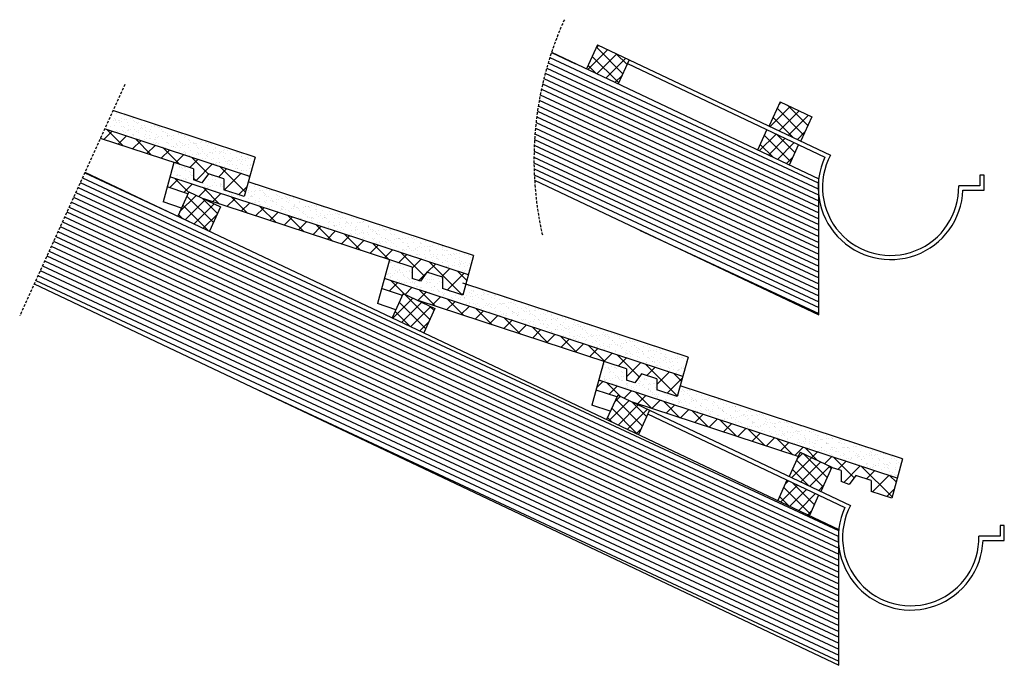
# Model space of a CAD drawing. Units: millimetres. Extents: x 1402 to 3729, y 269 to 1794.
import ezdxf

# ---------------------------------------------------------------- set-up
doc = ezdxf.new("R2010")
doc.units = ezdxf.units.MM
doc.linetypes.add('TRATTEGGIATA2', pattern=[9.525, 6.35, -3.175])
for name, color, linetype in [('copertura', 1, 'Continuous'), ('gronda', 4, 'Continuous'), ('linee tratteggiate', 2, 'TRATTEGGIATA2'), ('retino copertura', 1, 'Continuous'), ('retino trave', 6, 'Continuous'), ('retino travetti', 6, 'Continuous'), ('trave', 6, 'Continuous'), ('travetti', 6, 'Continuous')]:
    doc.layers.add(name, color=color, linetype=linetype)

msp = doc.modelspace()

# ---------------------------------------------------------------- hatches: boundary and pattern name
at = {"layer": 'retino copertura'}
h = msp.add_hatch(dxfattribs=at)
h.set_pattern_fill('AR-SAND', color=256, scale=0.4, style=0)
h.paths.add_polyline_path([(1958.2, 1469.5), (1622.5, 1579.6), (1602.8, 1536.4), (1945.8, 1424)])
h = msp.add_hatch(dxfattribs=at)
h.set_pattern_fill('ANSI37', color=256, scale=10, style=0)
h.paths.add_polyline_path([(1945.8, 1424), (1602.8, 1536.4), (1592.7, 1514), (1812.8, 1441.9), (1812.8, 1415.6), (1832.4, 1409.2), (1847.9, 1430.4), (1884.4, 1418.4), (1884.4, 1392.1), (1932.7, 1376.3)])
h = msp.add_hatch(dxfattribs=at)
h.set_pattern_fill('AR-SAND', color=256, scale=0.4, style=0)
h.paths.add_polyline_path([(1942.4, 1411.6), (1932.7, 1376.3), (1884.4, 1392.1), (1884.4, 1418.4), (1847.9, 1430.4), (1832.4, 1409.2), (1812.8, 1415.6), (1812.8, 1441.9), (1766.5, 1457.1), (1757.1, 1422.7), (2462.5, 1191.5), (2475, 1237)])
h = msp.add_hatch(dxfattribs=at)
h.set_pattern_fill('ANSI37', color=256, scale=10, style=0)
h.paths.add_polyline_path([(1757.1, 1422.7), (1750.6, 1399.1), (1799.7, 1383.1), (1801.7, 1387.5), (1837, 1370.8), (2329.6, 1209.4), (2329.6, 1183.1), (2349.1, 1176.7), (2364.7, 1197.9), (2401.1, 1185.9), (2401.1, 1159.6), (2449.4, 1143.8), (2462.5, 1191.5)])
h = msp.add_hatch(dxfattribs=at)
h.set_pattern_fill('AR-SAND', color=256, scale=0.4, style=0)
h.paths.add_polyline_path([(2456.4, 1169.2), (2449.4, 1143.8), (2401.1, 1159.6), (2401.1, 1185.9), (2364.7, 1197.9), (2349.1, 1176.7), (2329.6, 1183.1), (2329.6, 1209.4), (2276.1, 1226.9), (2264, 1182.6), (2969.4, 951.4), (2981.9, 997)])
h = msp.add_hatch(dxfattribs=at)
h.set_pattern_fill('ANSI37', color=256, scale=10, style=0)
h.paths.add_polyline_path([(2969.4, 951.4), (2264, 1182.6), (2257.5, 1159), (2306.6, 1143), (2308.6, 1147.4), (2343.9, 1130.7), (2836.5, 969.3), (2836.5, 943), (2856, 936.6), (2871.6, 957.8), (2908, 945.8), (2908, 919.5), (2956.3, 903.7)])
h = msp.add_hatch(dxfattribs=at)
h.set_pattern_fill('AR-SAND', color=256, scale=0.4, style=0)
h.paths.add_polyline_path([(2963.3, 929.1), (2956.3, 903.7), (2908, 919.5), (2908, 945.8), (2871.6, 957.8), (2856, 936.6), (2836.5, 943), (2836.5, 969.3), (2783, 986.8), (2770.9, 942.5), (3476.3, 711.3), (3488.8, 756.9)])
h = msp.add_hatch(dxfattribs=at)
h.set_pattern_fill('ANSI37', color=256, scale=10, style=0)
h.paths.add_polyline_path([(2770.9, 942.5), (2764.4, 918.9), (2813.4, 902.9), (2815.5, 907.3), (2850.8, 890.6), (3242, 762.4), (3246.7, 772.8), (3321.7, 737.2), (3321.3, 736.4), (3343.4, 729.2), (3343.4, 702.9), (3362.9, 696.5), (3378.5, 717.7), (3414.9, 705.8), (3414.9, 679.4), (3463.2, 663.6), (3476.3, 711.3)])
at = {"layer": 'retino trave'}
h = msp.add_hatch(dxfattribs=at)
h.set_pattern_fill('LINE', color=256, scale=4, angle=155, style=0)
h.paths.add_polyline_path([(2659.1, 1717.2, 0.096196), (2619, 1415), (3290.6, 1096.9), (3290.6, 1379.1, -0.056984), (3290.6, 1418)])
h = msp.add_hatch(dxfattribs=at)
h.set_pattern_fill('LINE', color=256, scale=4, angle=155, style=0)
h.paths.add_polyline_path([(1556.3, 1434.1), (1436.1, 1169.9), (3338.1, 269), (3338.1, 551.3, -0.056984), (3338.1, 590.1)])
at = {"layer": 'retino travetti'}
h = msp.add_hatch(dxfattribs=at)
h.set_pattern_fill('ANSI37', color=256, scale=7, style=0)
h.paths.add_polyline_path([(2843, 1699.7), (2768, 1735.2), (2741.9, 1677.9), (2816.9, 1642.4)])
h = msp.add_hatch(dxfattribs=at)
h.set_pattern_fill('ANSI37', color=256, scale=7, style=0)
h.paths.add_polyline_path([(3274.2, 1565.1), (3199.3, 1600.6), (3173.2, 1543.3), (3248.1, 1507.8)])
h = msp.add_hatch(dxfattribs=at)
h.set_pattern_fill('ANSI37', color=256, scale=7, style=0)
h.paths.add_polyline_path([(3243, 1499.2), (3168.2, 1534.6), (3146.2, 1486.4), (3221.2, 1450.9)])
h = msp.add_hatch(dxfattribs=at)
h.set_pattern_fill('ANSI37', color=256, scale=7, style=0)
h.paths.add_polyline_path([(1876.7, 1352), (1801.7, 1387.5), (1775.6, 1330.2), (1850.6, 1294.7)])
h = msp.add_hatch(dxfattribs=at)
h.set_pattern_fill('ANSI37', color=256, scale=7, style=0)
h.paths.add_polyline_path([(2383.6, 1111.9), (2308.6, 1147.4), (2282.5, 1090.1), (2357.5, 1054.6)])
h = msp.add_hatch(dxfattribs=at)
h.set_pattern_fill('ANSI37', color=256, scale=7, style=0)
h.paths.add_polyline_path([(2890.4, 871.8), (2815.5, 907.3), (2789.4, 850), (2864.4, 814.5)])
h = msp.add_hatch(dxfattribs=at)
h.set_pattern_fill('ANSI37', color=256, scale=7, style=0)
h.paths.add_polyline_path([(3321.7, 737.2), (3246.7, 772.8), (3220.7, 715.4), (3295.6, 679.9)])
h = msp.add_hatch(dxfattribs=at)
h.set_pattern_fill('ANSI37', color=256, scale=7, style=0)
h.paths.add_polyline_path([(3290.5, 671.3), (3215.6, 706.7), (3193.7, 658.5), (3268.7, 623)])

# ---------------------------------------------------------------- linework, layer by layer
at = {"layer": 'copertura'}
for p, q in [((1958.2, 1469.5), (1622.5, 1579.6)), ((1945.8, 1424), (1602.8, 1536.4)), ((1812.8, 1441.9), (1592.7, 1514)), ((1958.2, 1469.5), (1932.7, 1376.3)), ((1766.5, 1457.1), (1740.9, 1363.6)), ((2462.5, 1191.5), (1757.1, 1422.7)), ((1812.8, 1441.9), (1812.8, 1415.6)), ((1847.9, 1430.4), (1832.4, 1409.2)), ((1884.4, 1418.4), (1847.9, 1430.4)), ((1799.7, 1383.1), (1750.6, 1399.1)), ((1832.4, 1409.2), (1812.8, 1415.6)), ((1884.4, 1418.4), (1884.4, 1392.1)), ((2475, 1237), (1942.4, 1411.6)), ((1932.7, 1376.3), (1884.4, 1392.1)), ((1784.3, 1349.3), (1740.9, 1363.6)), ((2329.6, 1209.4), (1837, 1370.8)), ((2475, 1237), (2449.4, 1143.8)), ((2276.1, 1226.9), (2247.8, 1123.5)), ((2329.6, 1209.4), (2329.6, 1183.1)), ((2364.7, 1197.9), (2349.1, 1176.7)), ((2401.1, 1185.9), (2364.7, 1197.9)), ((2969.4, 951.4), (2264, 1182.6)), ((2349.1, 1176.7), (2329.6, 1183.1)), ((2401.1, 1185.9), (2401.1, 1159.6)), ((2981.9, 997), (2449.2, 1171.5)), ((2306.6, 1143), (2257.5, 1159)), ((2449.4, 1143.8), (2401.1, 1159.6)), ((2291.2, 1109.2), (2247.8, 1123.5)), ((2836.5, 969.3), (2343.9, 1130.7)), ((2783, 986.8), (2754.7, 883.4)), ((2981.9, 997), (2956.3, 903.7)), ((2836.5, 969.3), (2836.5, 943)), ((2871.6, 957.8), (2856, 936.6)), ((2908, 945.8), (2871.6, 957.8)), ((3476.3, 711.3), (2770.9, 942.5)), ((2856, 936.6), (2836.5, 943)), ((2908, 945.8), (2908, 919.5)), ((2813.4, 902.9), (2764.4, 918.9)), ((2956.3, 903.7), (2908, 919.5)), ((3488.8, 756.9), (2963.3, 929.1)), ((3242, 762.4), (2850.8, 890.6)), ((2798.1, 869.1), (2754.7, 883.4)), ((3488.8, 756.9), (3463.2, 663.6)), ((3343.4, 729.2), (3321.3, 736.4)), ((3343.4, 729.2), (3343.4, 702.9)), ((3362.9, 696.5), (3343.4, 702.9)), ((3378.5, 717.7), (3362.9, 696.5)), ((3414.9, 705.8), (3378.5, 717.7)), ((3414.9, 705.8), (3414.9, 679.4)), ((3463.2, 663.6), (3414.9, 679.4))]:
    msp.add_line(p, q, dxfattribs=at)
at = {"layer": 'gronda'}
for p, q in [((2843, 1699.7), (3318.5, 1474.5)), ((2838.7, 1690.7), (3305.1, 1469.8)), ((3681.9, 1427), (3671.9, 1427)), ((3671.9, 1427), (3671.9, 1402)), ((3681.9, 1391.8), (3681.9, 1427)), ((3671.9, 1402), (3621.6, 1402)), ((3631.5, 1391.8), (3681.9, 1391.8)), ((2886.2, 862.8), (3352.5, 641.9)), ((2890.4, 871.8), (3366, 646.6)), ((3729.4, 599.1), (3719.4, 599.1)), ((3719.4, 599.1), (3719.4, 574.1)), ((3729.4, 563.9), (3729.4, 599.1)), ((3719.4, 574.1), (3669.1, 574.1)), ((3679, 563.9), (3729.4, 563.9))]:
    msp.add_line(p, q, dxfattribs=at)
for centre, radius, start, end in [((3460.6, 1398.6), 171.1, 155.3999, 357.7287), ((3460.6, 1398.6), 161.1, 151.888, 1.2065), ((3508.1, 570.7), 171.1, 155.3999, 357.7287), ((3508.1, 570.7), 161.1, 151.888, 1.2065)]:
    msp.add_arc(centre, radius, start, end, dxfattribs=at)
at = {"layer": 'linee tratteggiate'}
msp.add_line((1650.7, 1641.5), (1402, 1094.9), dxfattribs=at)
msp.add_arc((3417, 1463), 799.4, 155.5201, 192.7824, dxfattribs=at)
at = {"layer": 'trave'}
for p, q in [((2659.1, 1717.2), (3290.6, 1418)), ((1556.3, 1434.1), (3338.1, 590.1)), ((2619, 1415), (3290.6, 1096.9)), ((3290.6, 1096.9), (3290.6, 1418)), ((1436.1, 1169.9), (3338.1, 269)), ((3338.1, 269), (3338.1, 590.1))]:
    msp.add_line(p, q, dxfattribs=at)
at = {"layer": 'travetti'}
for p, q in [((2768, 1735.2), (2741.9, 1677.9)), ((2768, 1735.2), (2843, 1699.7)), ((2843, 1699.7), (2816.9, 1642.4)), ((3199.3, 1600.6), (3173.2, 1543.3)), ((3199.3, 1600.6), (3274.2, 1565.1)), ((3274.2, 1565.1), (3248.1, 1507.8)), ((3168.2, 1534.6), (3146.2, 1486.4)), ((3243, 1499.2), (3221.2, 1450.9)), ((1801.7, 1387.5), (1775.6, 1330.2)), ((1801.7, 1387.5), (1876.7, 1352)), ((1876.7, 1352), (1850.6, 1294.7)), ((2308.6, 1147.4), (2282.5, 1090.1)), ((2308.6, 1147.4), (2383.6, 1111.9)), ((2383.6, 1111.9), (2357.5, 1054.6)), ((2815.5, 907.3), (2789.4, 850)), ((2815.5, 907.3), (2890.4, 871.8)), ((2890.4, 871.8), (2864.4, 814.5)), ((3246.7, 772.8), (3220.7, 715.4)), ((3246.7, 772.8), (3321.7, 737.2)), ((3321.7, 737.2), (3295.6, 679.9)), ((3215.6, 706.7), (3193.7, 658.5)), ((3290.5, 671.3), (3268.7, 623))]:
    msp.add_line(p, q, dxfattribs=at)

doc.saveas('drawing.dxf')
